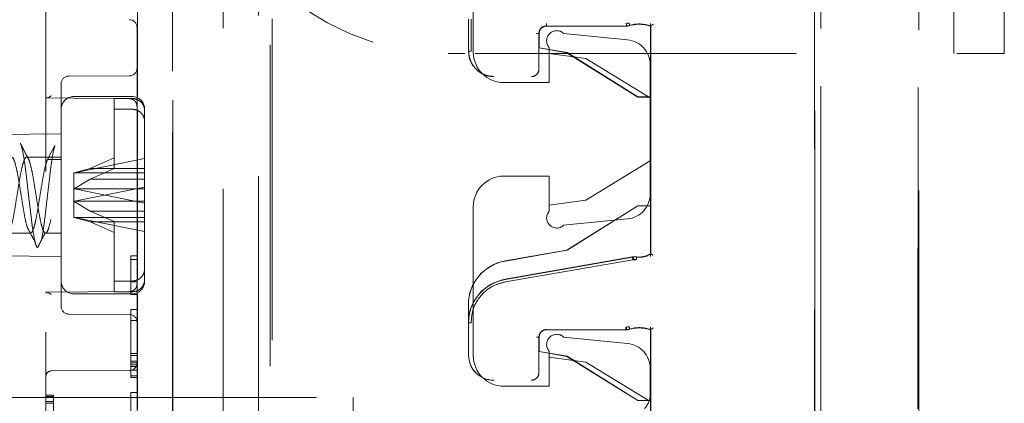
# Model space of a CAD drawing. Units: millimetres. Extents: x 11 to 205, y 5 to 292.
# Drawn here: x 133 to 137, y 120 to 122 of the extents above; entities that cross this region are included whole.
import ezdxf

# ---------------------------------------------------------------- set-up
doc = ezdxf.new("R2010")
doc.units = ezdxf.units.MM
doc.linetypes.add('HIDDEN', pattern=[1.905, 1.27, -0.635])

msp = doc.modelspace()

# ---------------------------------------------------------------- linework, layer by layer
at = {"color": 7, "linetype": 'HIDDEN', "lineweight": 18}
for p, q in [((136.1787, 115.4156), (136.1787, 138.4264)), ((136.179, 138.4262), (136.179, 115.4159)), ((136.1793, 138.4259), (136.1793, 115.3865)), ((133.1388, 137.5504), (133.1388, 116.8647)), ((133.639, 117.6275), (133.639, 136.7875)), ((134.0258, 136.7815), (134.0253, 117.6215)), ((133.6404, 118.1475), (133.6404, 136.2675)), ((133.9802, 136.2623), (133.9797, 118.1423)), ((133.8405, 136.2123), (133.84, 118.1923)), ((136.2028, 118.2038), (136.2028, 136.2112)), ((136.2033, 136.211), (136.2033, 118.2041)), ((136.5874, 118.1981), (136.5879, 136.205)), ((136.5917, 136.2052), (136.5913, 118.1978)), ((133.5004, 121.3377), (133.5004, 133.0774)), ((133.4988, 125.0075), (133.4988, 121.6108)), ((133.6387, 125.0072), (133.6387, 116.5699)), ((134.0331, 116.5638), (134.0333, 124.2714)), ((136.7288, 123.9075), (136.7288, 121.5075)), ((136.9288, 121.5075), (136.9288, 123.9075)), ((134.8288, 122.1025), (134.8288, 121.5125)), ((133.4988, 121.6108), (133.4988, 120.2843)), ((134.8104, 121.5164), (134.8104, 121.6426)), ((134.8204, 121.5164), (134.8201, 121.6426)), ((135.4316, 121.6157), (135.119, 121.6157)), ((135.4316, 121.6153), (135.1193, 121.6153)), ((135.4426, 121.628), (135.4315, 121.6264)), ((135.445, 121.6275), (135.4344, 121.6261)), ((135.4476, 121.6179), (135.4344, 121.6161)), ((135.4456, 121.6173), (135.4476, 121.6179)), ((135.5293, 121.3353), (135.5293, 121.6153)), ((135.5296, 121.3357), (135.5296, 121.6156)), ((135.5302, 121.6256), (135.5302, 120.7046)), ((135.5304, 121.6161), (135.5304, 120.7151)), ((135.0885, 121.5861), (135.0885, 121.4453)), ((135.089, 121.5857), (135.089, 121.53)), ((135.0893, 121.5853), (135.0893, 121.5296)), ((135.1861, 121.5868), (135.4388, 121.5615)), ((134.7288, 121.5075), (134.7954, 121.5075)), ((134.8355, 121.5075), (136.9288, 121.5075)), ((135.089, 121.53), (135.0893, 121.5296)), ((135.089, 121.53), (135.1994, 121.5106)), ((135.0893, 121.5296), (135.1993, 121.5103)), ((135.1288, 121.3925), (135.1288, 121.5311)), ((135.1288, 121.5075), (135.2739, 121.4875)), ((135.1994, 121.5106), (135.1993, 121.5103)), ((135.1993, 121.5103), (135.4793, 121.3353)), ((135.1994, 121.5106), (135.4794, 121.3357)), ((135.2739, 121.4875), (135.5288, 121.3325)), ((135.5288, 120.953), (135.5288, 121.462)), ((133.469, 121.4189), (133.2287, 121.4177)), ((133.1988, 120.5074), (133.1988, 121.3877)), ((134.9488, 121.3925), (135.1288, 121.3925)), ((133.1385, 121.3314), (133.4695, 121.3283)), ((133.1385, 121.3314), (133.4695, 121.3283)), ((133.4788, 121.3375), (133.2488, 121.3375)), ((133.4788, 121.3293), (133.4088, 121.3293)), ((133.4088, 121.3293), (133.4088, 121.0947)), ((135.4794, 121.3357), (135.4793, 121.3353)), ((135.4793, 121.3353), (135.5293, 121.3353)), ((135.4794, 121.3357), (135.5296, 121.3357)), ((135.5296, 121.3357), (135.5293, 121.3353)), ((133.4088, 121.2869), (133.4788, 121.2869)), ((133.5004, 120.6141), (133.5004, 121.281)), ((133.5288, 120.6556), (133.5288, 121.2875)), ((133.1988, 121.1898), (132.9388, 121.1875)), ((133.1443, 121.0879), (133.1738, 121.144)), ((133.1988, 121.0975), (133.0619, 121.0975)), ((133.1988, 121.0879), (133.1443, 121.0879)), ((133.5288, 121.0919), (133.2517, 121.0354)), ((133.3132, 121.0529), (133.4088, 121.0947)), ((133.4088, 121.0947), (133.4088, 121.0523)), ((135.5288, 121.0825), (135.2739, 120.9275)), ((133.2488, 121.0348), (133.2504, 121.0359)), ((133.2488, 121.0348), (133.2488, 120.9226)), ((133.3132, 121.0529), (133.2504, 121.0359)), ((133.2504, 121.0359), (133.2517, 121.0354)), ((133.2517, 121.0354), (133.5288, 121.0354)), ((133.5288, 121.0529), (133.3132, 121.0529)), ((133.4088, 121.0523), (133.3132, 121.0106)), ((133.2504, 120.9729), (133.3132, 121.0106)), ((133.3132, 121.0106), (133.5288, 121.0106)), ((135.1288, 121.0225), (134.9488, 121.0225)), ((135.1288, 120.884), (135.1288, 121.0225)), ((133.2488, 120.9725), (133.2504, 120.9729)), ((133.2517, 120.9719), (133.2504, 120.9729)), ((133.2517, 120.9231), (133.5288, 120.9796)), ((133.2517, 120.9719), (133.5288, 120.9155)), ((133.5288, 120.9719), (133.2517, 120.9719)), ((133.2488, 120.9226), (133.2504, 120.9222)), ((133.2488, 120.9226), (133.2488, 120.8602)), ((133.2517, 120.9231), (133.2504, 120.9222)), ((133.2504, 120.9222), (133.3132, 120.8845)), ((133.5288, 120.9231), (133.2517, 120.9231)), ((135.2739, 120.9275), (135.1288, 120.9075)), ((133.4088, 120.8427), (133.3132, 120.8845)), ((133.3132, 120.8845), (133.5288, 120.8845)), ((134.8288, 120.9025), (134.8288, 120.3125)), ((135.4793, 120.9053), (135.1993, 120.7303)), ((135.4794, 120.905), (135.1994, 120.73)), ((135.5293, 120.9053), (135.4793, 120.9053)), ((135.4794, 120.905), (135.4793, 120.9053)), ((135.5296, 120.905), (135.4794, 120.905)), ((135.5293, 120.7157), (135.5293, 120.9053)), ((135.5296, 120.905), (135.5293, 120.9053)), ((135.5296, 120.7155), (135.5296, 120.905)), ((133.2488, 120.8602), (133.2504, 120.8592)), ((133.2504, 120.8592), (133.2517, 120.8596)), ((133.3132, 120.8421), (133.2504, 120.8592)), ((133.2517, 120.8596), (133.5288, 120.8596)), ((133.5288, 120.8032), (133.2517, 120.8596)), ((133.5288, 120.8421), (133.3132, 120.8421)), ((133.3132, 120.8421), (133.4088, 120.8004)), ((133.4088, 120.8427), (133.4088, 120.6081)), ((135.4388, 120.8535), (135.1861, 120.8283)), ((132.9869, 120.7975), (133.0779, 120.7975)), ((133.1369, 120.7975), (133.1988, 120.7975)), ((135.1993, 120.7303), (134.9542, 120.6874)), ((135.1994, 120.73), (134.9542, 120.6871)), ((135.1994, 120.73), (135.1993, 120.7303)), ((132.9388, 120.7075), (133.1988, 120.7053)), ((133.4745, 120.7075), (133.4745, 120.6929)), ((133.4746, 120.6054), (133.4745, 120.7075)), ((133.4747, 120.7075), (133.4745, 120.7075)), ((133.4745, 120.6929), (133.4746, 120.5544)), ((133.4747, 120.6929), (133.4745, 120.6929)), ((133.4747, 120.7075), (133.4746, 120.6054)), ((133.4746, 120.5544), (133.4747, 120.6929)), ((133.4747, 120.6929), (133.4747, 120.7075)), ((133.4997, 120.7075), (133.4747, 120.7075)), ((133.4997, 120.6929), (133.4747, 120.6929)), ((133.4995, 120.7075), (133.4995, 120.6929)), ((133.4996, 120.6054), (133.4995, 120.7075)), ((133.4995, 120.6929), (133.4996, 120.5544)), ((133.4997, 120.7075), (133.4996, 120.6054)), ((133.4996, 120.5544), (133.4997, 120.6929)), ((133.4997, 120.6929), (133.4997, 120.7075)), ((134.9542, 120.615), (135.4582, 120.7032)), ((135.4582, 120.7021), (134.9543, 120.6139)), ((135.4599, 120.6923), (134.956, 120.6045)), ((135.4719, 120.6925), (135.4599, 120.6923)), ((135.4609, 120.7029), (135.475, 120.7033)), ((135.4626, 120.6931), (135.4739, 120.6934)), ((135.475, 120.7034), (135.4733, 120.7036)), ((135.475, 120.7033), (135.4733, 120.7035)), ((133.5288, 120.6132), (133.5288, 120.6556)), ((133.4088, 120.6081), (133.4788, 120.6081)), ((133.4088, 120.6081), (133.4088, 120.5658)), ((133.4996, 120.6054), (133.4746, 120.6054)), ((133.5288, 120.6075), (133.5288, 120.6132)), ((133.4695, 120.5667), (133.1385, 120.5636)), ((133.4696, 120.5667), (133.1422, 120.5637)), ((133.4788, 120.5658), (133.4088, 120.5658)), ((133.2488, 120.5575), (133.4788, 120.5575)), ((133.4996, 120.5544), (133.4746, 120.5544)), ((133.5004, 118.1975), (133.5004, 120.5574)), ((133.4743, 120.4961), (133.4743, 120.4523)), ((133.4749, 120.4961), (133.4743, 120.4961)), ((133.4749, 120.3211), (133.4749, 120.4961)), ((133.4999, 120.4961), (133.4749, 120.4961)), ((133.4993, 120.4961), (133.4993, 120.4523)), ((133.4999, 120.3211), (133.4999, 120.4961)), ((134.8093, 120.4426), (134.8093, 120.5151)), ((134.8096, 120.5151), (134.8096, 120.4426)), ((133.2287, 120.4774), (133.469, 120.4761)), ((133.4743, 120.4523), (133.4746, 120.4523)), ((133.4746, 120.3138), (133.4746, 120.4523)), ((133.4746, 120.4523), (133.4748, 120.4523)), ((133.4746, 120.4523), (133.4746, 120.3211)), ((133.4746, 120.4523), (133.4746, 120.4523)), ((133.4748, 120.4523), (133.4748, 120.3138)), ((133.4998, 120.4523), (133.4748, 120.4523)), ((133.4996, 120.4523), (133.4996, 120.3211)), ((133.4996, 120.3138), (133.4996, 120.4523)), ((133.4998, 120.4523), (133.4998, 120.3138)), ((134.8104, 120.4426), (134.8104, 120.3153)), ((135.4316, 120.4157), (135.119, 120.4157)), ((135.4316, 120.4153), (135.1193, 120.4153)), ((135.4315, 120.4264), (135.4426, 120.428)), ((135.445, 120.4275), (135.4344, 120.4261)), ((135.4476, 120.4179), (135.4344, 120.4161)), ((135.4456, 120.4173), (135.4476, 120.4179)), ((135.5293, 120.1353), (135.5293, 120.4153)), ((135.5296, 120.1357), (135.5296, 120.4156)), ((135.5302, 120.4256), (135.5302, 119.882)), ((135.5304, 120.4161), (135.5304, 119.8938)), ((135.0885, 120.3861), (135.0885, 120.2453)), ((135.089, 120.3857), (135.089, 120.33)), ((135.0893, 120.3853), (135.0893, 120.3296)), ((135.1861, 120.3868), (135.4388, 120.3615)), ((135.089, 120.33), (135.0893, 120.3296)), ((135.089, 120.33), (135.1994, 120.3106)), ((135.0893, 120.3296), (135.1993, 120.3103)), ((135.1288, 120.1925), (135.1288, 120.3311)), ((133.4746, 120.3211), (133.4746, 120.2846)), ((133.4749, 120.3211), (133.4746, 120.3211)), ((133.4747, 120.2919), (133.4746, 120.3138)), ((133.4748, 120.3138), (133.4746, 120.3138)), ((133.4747, 120.2773), (133.4747, 120.2919)), ((133.4748, 120.2919), (133.4747, 120.2919)), ((133.4748, 120.3138), (133.4748, 120.2919)), ((133.4998, 120.3138), (133.4748, 120.3138)), ((133.4748, 120.2919), (133.4748, 120.2773)), ((133.4998, 120.2919), (133.4748, 120.2919)), ((133.4749, 120.2846), (133.4749, 120.3211)), ((133.4999, 120.3211), (133.4749, 120.3211)), ((133.4996, 120.3211), (133.4996, 120.2846)), ((133.4997, 120.2919), (133.4996, 120.3138)), ((133.4997, 120.2773), (133.4997, 120.2919)), ((133.4998, 120.3138), (133.4998, 120.2919)), ((133.4998, 120.2919), (133.4998, 120.2773)), ((133.4999, 120.2846), (133.4999, 120.3211)), ((135.1288, 120.3075), (135.2739, 120.2875)), ((135.1994, 120.3106), (135.1993, 120.3103)), ((135.1993, 120.3103), (135.4793, 120.1353)), ((135.1994, 120.3106), (135.4794, 120.1357)), ((135.2739, 120.2875), (135.5246, 120.1351)), ((133.1587, 120.2526), (133.469, 120.2543)), ((133.4746, 120.2846), (133.4746, 120.2554)), ((133.4749, 120.2846), (133.4746, 120.2846)), ((133.4746, 120.2554), (133.4747, 120.2336)), ((133.4749, 120.2554), (133.4746, 120.2554)), ((133.4747, 120.27), (133.4747, 120.2773)), ((133.4748, 120.2773), (133.4747, 120.2773)), ((133.4748, 120.27), (133.4747, 120.27)), ((133.4748, 120.2773), (133.4748, 120.27)), ((133.4998, 120.2773), (133.4748, 120.2773)), ((133.4998, 120.27), (133.4748, 120.27)), ((133.4748, 120.2336), (133.4749, 120.2554)), ((133.4999, 120.2846), (133.4749, 120.2846)), ((133.4749, 120.2554), (133.4749, 120.2846)), ((133.4999, 120.2554), (133.4749, 120.2554)), ((133.4988, 120.2843), (133.4988, 116.5748)), ((133.4996, 120.2846), (133.4996, 120.2554)), ((133.4996, 120.2554), (133.4997, 120.2336)), ((133.4997, 120.27), (133.4997, 120.2773)), ((133.4998, 120.2773), (133.4998, 120.27)), ((133.4998, 120.2336), (133.4999, 120.2554)), ((133.4999, 120.2554), (133.4999, 120.2846)), ((135.5288, 120.1607), (135.5288, 120.262)), ((133.4747, 120.2336), (133.4747, 120.2263)), ((133.4748, 120.2336), (133.4747, 120.2336)), ((133.4747, 120.2263), (133.4748, 120.2263)), ((133.4748, 120.2263), (133.4748, 120.2336)), ((133.4998, 120.2336), (133.4748, 120.2336)), ((133.4998, 120.2263), (133.4748, 120.2263)), ((133.4997, 120.2336), (133.4997, 120.2263)), ((133.4998, 120.2263), (133.4998, 120.2336)), ((134.9488, 120.1925), (135.1288, 120.1925)), ((132.9388, 120.1475), (134.3538, 120.1475)), ((133.1388, 120.1575), (133.1688, 120.1575)), ((133.1388, 120.1511), (133.1688, 120.1511)), ((133.1388, 120.132), (133.1688, 120.132)), ((133.1688, 120.1575), (133.1688, 119.8575)), ((133.4743, 120.1679), (133.4743, 120.1242)), ((133.4749, 120.1679), (133.4743, 120.1679)), ((133.4749, 119.9929), (133.4749, 120.1679)), ((133.4999, 120.1679), (133.4749, 120.1679)), ((133.4993, 120.1679), (133.4993, 120.1242)), ((133.4999, 119.9929), (133.4999, 120.1679)), ((134.3538, 119.8975), (134.3538, 120.1475)), ((135.4794, 120.1357), (135.4793, 120.1353)), ((135.4793, 120.1353), (135.5293, 120.1353)), ((135.4794, 120.1357), (135.5296, 120.1357)), ((135.5296, 120.1357), (135.5293, 120.1353)), ((133.1388, 120.1256), (133.1688, 120.1256))]:
    msp.add_line(p, q, dxfattribs=at)
at = {"color": 7, "linetype": 'HIDDEN', "lineweight": 18, "flags": 128}
for points in [[(135.5301, 121.6151), (135.5297, 121.6152), (135.5293, 121.6153)], [(135.5301, 120.7162), (135.5297, 120.7159), (135.5293, 120.7157)], [(135.5301, 120.4151), (135.5297, 120.4152), (135.5293, 120.4153)]]:
    msp.add_lwpolyline(points, dxfattribs=at)
at = {"color": 7, "linetype": 'HIDDEN', "lineweight": 18}
for centre, radius, start, end in [((134.7288, 122.5075), 1, 180, 270), ((133.4688, 121.6108), 0.03, 0, 89.7), ((135.119, 121.5857), 0.03, 90.0016, 179.9984), ((135.1193, 121.5853), 0.03, 90.0016, 179.9984), ((135.4843, 121.4841), 0.1398, 70.7532, 106.1586), ((135.4843, 121.4841), 0.1391, 70.9829, 106.1924), ((135.4843, 121.4841), 0.1387, 70.7321, 105.3277), ((135.1588, 121.5575), 0.04, 47.042, 221.4096), ((135.4288, 121.462), 0.1, 0, 84.2894), ((134.9488, 121.5125), 0.12, 180, 270), ((133.2288, 121.3877), 0.03, 90.3, 180.0009), ((133.4688, 121.4489), 0.03, 270.3, 0), ((135.0593, 121.4453), 0.0292, 270, 0.0001), ((135.0593, 121.4453), 0.0289, 270, 0.001), ((133.2488, 121.2875), 0.05, 90, 180), ((133.4788, 121.2875), 0.05, 0, 90), ((134.9488, 120.9025), 0.12, 90, 180), ((135.4288, 120.953), 0.1, 275.7106, 0), ((135.1588, 120.8575), 0.04, 138.5904, 312.958), ((135.4843, 120.7881), 0.0864, 262.624, 302.2649), ((135.4843, 120.7881), 0.0856, 262.5735, 301.9753), ((135.4843, 120.7881), 0.0853, 263.7056, 302.4819), ((134.9843, 120.5151), 0.175, 99.9262, 180), ((134.9843, 120.5151), 0.1747, 99.9262, 180), ((133.2488, 120.6075), 0.05, 180, 270), ((133.4788, 120.6075), 0.05, 270, 0), ((134.9843, 120.4426), 0.175, 99.9262, 180), ((134.9843, 120.4426), 0.1742, 99.9262, 180), ((133.2288, 120.5074), 0.03, 179.9991, 269.7), ((133.4688, 120.4461), 0.03, 0, 89.7), ((135.119, 120.3857), 0.03, 90.0016, 179.9984), ((135.1193, 120.3853), 0.03, 90.0016, 179.9984), ((135.4843, 120.2841), 0.1398, 70.7532, 106.1586), ((135.4843, 120.2841), 0.1391, 70.9829, 106.1924), ((135.4843, 120.2841), 0.1387, 70.7321, 105.3277), ((135.1588, 120.3575), 0.04, 47.042, 221.4096), ((135.4288, 120.262), 0.1, 0, 84.2894), ((134.9093, 120.3153), 0.0992, 180, 270), ((134.9093, 120.3153), 0.0989, 180, 270), ((134.9488, 120.3125), 0.12, 180, 270), ((133.1588, 120.2326), 0.02, 90.3, 180), ((133.4688, 120.2843), 0.03, 270.3, 0), ((135.0593, 120.2453), 0.0292, 270, 0), ((135.0593, 120.2453), 0.0289, 270, 0.0001), ((135.4488, 120.1607), 0.08, 315, 0)]:
    msp.add_arc(centre, radius, start, end, dxfattribs=at)
for centre, major_axis, ratio, start_param, end_param in [((135.4316, 121.6651), (0.0479, 0.0135), 0.999811, 4.438246, 4.722617), ((135.4668, 120.6542), (-0.0494, 0.006), 0.999838, 4.702436, 5.006928), ((135.4316, 120.4651), (0.0479, 0.0135), 0.999811, 4.438246, 4.722617)]:
    msp.add_ellipse(centre, major_axis=major_axis, ratio=ratio, start_param=start_param, end_param=end_param, dxfattribs=at)
for points, knots in [([(135.1182, 121.6164), (135.1143, 121.616), (135.1064, 121.6151), (135.0965, 121.6081), (135.0896, 121.5982), (135.0887, 121.5904), (135.0882, 121.5864)], [0, 0, 0, 0, 0.250013, 0.500015, 0.75001, 1, 1, 1, 1]), ([(135.1185, 121.6161), (135.1146, 121.6157), (135.1067, 121.6148), (135.0968, 121.6078), (135.0899, 121.5979), (135.089, 121.5901), (135.0885, 121.5861)], [0, 0, 0, 0, 0.2499638, 0.4999496, 0.7499607, 1, 1, 1, 1]), ([(135.1182, 121.6264), (135.1182, 121.6251), (135.1182, 121.6225), (135.1182, 121.6192), (135.1182, 121.6169), (135.1182, 121.6166), (135.1182, 121.6164)], [0, 0, 0, 0, 0.25, 0.5, 0.75, 1, 1, 1, 1]), ([(135.5301, 121.6151), (135.5301, 121.6152), (135.5301, 121.6154), (135.5301, 121.6171), (135.5301, 121.6195), (135.5302, 121.6225), (135.5302, 121.6246), (135.5302, 121.6256)], [0, 0, 0, 0, 0.20037, 0.40057, 0.605568, 0.821307, 1, 1, 1, 1]), ([(135.5404, 121.623), (135.5404, 121.623), (135.539, 121.6221), (135.5366, 121.6205), (135.5338, 121.6185), (135.5319, 121.6172), (135.5307, 121.6163), (135.5304, 121.6161), (135.5304, 121.6161), (135.5304, 121.6161)], [0, 0, 0, 0, 0.011996, 0.285136, 0.495047, 0.674037, 0.835257, 0.996694, 1, 1, 1, 1]), ([(134.9101, 121.4161), (134.9033, 121.4165), (134.8899, 121.4173), (134.8649, 121.4254), (134.8377, 121.4435), (134.8195, 121.4707), (134.8113, 121.4958), (134.8105, 121.5093), (134.8101, 121.5161)], [0, 0, 0, 0, 0.1300636, 0.2567112, 0.4986543, 0.7418888, 0.869225, 1, 1, 1, 1]), ([(134.9104, 121.4164), (134.9036, 121.4168), (134.8902, 121.4176), (134.8652, 121.4257), (134.838, 121.4438), (134.8198, 121.471), (134.8116, 121.4961), (134.8108, 121.5096), (134.8104, 121.5164)], [0, 0, 0, 0, 0.130116, 0.256809, 0.498823, 0.741988, 0.869278, 1, 1, 1, 1]), ([(133.1388, 121.3347), (133.1389, 121.3341), (133.139, 121.3327), (133.1402, 121.3316), (133.142, 121.3313), (133.1453, 121.3317), (133.1509, 121.3341), (133.1559, 121.3379), (133.1587, 121.3399)], [0, 0, 0, 0, 0.10114, 0.207847, 0.323171, 0.437256, 0.691226, 1, 1, 1, 1]), ([(133.4688, 121.3284), (133.4726, 121.3279), (133.4785, 121.3273), (133.4856, 121.3236), (133.4886, 121.3208), (133.4902, 121.3194)], [0, 0, 0, 0, 0.478593, 0.736516, 1, 1, 1, 1]), ([(133.5288, 121.2818), (133.5284, 121.2863), (133.5276, 121.2961), (133.5202, 121.31), (133.5094, 121.3202), (133.4963, 121.3269), (133.4863, 121.3291), (133.4798, 121.3293), (133.4788, 121.3293)], [0, 0, 0, 0, 0.179423, 0.398921, 0.616093, 0.752232, 0.963055, 1, 1, 1, 1]), ([(133.4988, 121.298), (133.4985, 121.3018), (133.4979, 121.3076), (133.4942, 121.3147), (133.4915, 121.3179), (133.4902, 121.3194)], [0, 0, 0, 0, 0.478922, 0.736738, 1, 1, 1, 1]), ([(133.4788, 121.2869), (133.482, 121.2868), (133.4885, 121.2864), (133.5002, 121.283), (133.5128, 121.2756), (133.5233, 121.263), (133.5282, 121.2502), (133.5287, 121.2422), (133.5288, 121.2395)], [0, 0, 0, 0, 0.119839, 0.248264, 0.461435, 0.674532, 0.889542, 1, 1, 1, 1]), ([(133.0693, 121.0907), (133.064, 121.1009), (133.0534, 121.1216), (133.0429, 121.1424), (133.0376, 121.1528)], [0, 0, 0, 0, 0.497579, 1, 1, 1, 1]), ([(133.0376, 121.1505), (133.0383, 121.1499), (133.0416, 121.1467), (133.047, 121.1201), (133.0551, 121.0738), (133.0624, 121.0129), (133.0701, 120.9459), (133.0779, 120.8791), (133.0851, 120.8188), (133.093, 120.7734), (133.0992, 120.7465), (133.1033, 120.7415), (133.1049, 120.7394)], [0, 0, 0, 0, 0.03139, 0.143035, 0.257238, 0.369341, 0.482593, 0.5963, 0.708047, 0.822286, 0.926427, 1, 1, 1, 1]), ([(133.1205, 120.769), (133.1206, 120.7696), (133.1233, 120.779), (133.1288, 120.8145), (133.1363, 120.8718), (133.1438, 120.9388), (133.1518, 121.006), (133.1589, 121.0674), (133.1667, 121.1165), (133.1715, 121.1351), (133.1738, 121.144)], [0, 0, 0, 0, 0.009302, 0.153568, 0.296107, 0.438647, 0.582913, 0.724101, 0.868501, 1, 1, 1, 1]), ([(132.3997, 120.8187), (132.4036, 120.8338), (132.4101, 120.8589), (132.4186, 120.9118), (132.4264, 120.9598), (132.434, 121.007), (132.4414, 121.0481), (132.4494, 121.0789), (132.4566, 121.0966), (132.4646, 121.0993), (132.4721, 121.0865), (132.4796, 121.0598), (132.4875, 121.0218), (132.4947, 120.9761), (132.5027, 120.9278), (132.5101, 120.8813), (132.5177, 120.8415), (132.5256, 120.8125), (132.5328, 120.797), (132.5408, 120.7968), (132.5462, 120.8078), (132.5528, 120.8285), (132.5602, 120.8597), (132.5685, 120.9116), (132.5764, 120.9599), (132.584, 121.007), (132.5914, 121.0481), (132.5994, 121.0789), (132.6066, 121.0966), (132.6146, 121.0993), (132.6221, 121.0865), (132.6296, 121.0598), (132.6375, 121.0218), (132.6447, 120.9761), (132.6527, 120.9278), (132.6601, 120.8813), (132.6677, 120.8415), (132.6756, 120.8125), (132.6828, 120.797), (132.6908, 120.7968), (132.6962, 120.8078), (132.7028, 120.8285), (132.7102, 120.8597), (132.7185, 120.9116), (132.7264, 120.9599), (132.734, 121.007), (132.7414, 121.0481), (132.7494, 121.0789), (132.7566, 121.0966), (132.7646, 121.0993), (132.7721, 121.0865), (132.7796, 121.0598), (132.7875, 121.0218), (132.7947, 120.9761), (132.8027, 120.9278), (132.8101, 120.8813), (132.8177, 120.8415), (132.8256, 120.8125), (132.8328, 120.797), (132.8408, 120.7968), (132.8462, 120.8078), (132.8528, 120.8285), (132.8602, 120.8597), (132.8685, 120.9116), (132.8764, 120.9599), (132.884, 121.007), (132.8914, 121.0481), (132.8994, 121.0789), (132.9066, 121.0966), (132.9146, 121.0993), (132.9221, 121.0865), (132.9296, 121.0598), (132.9375, 121.0218), (132.9447, 120.9761), (132.9527, 120.9278), (132.9601, 120.8813), (132.9677, 120.8415), (132.9756, 120.8125), (132.9828, 120.797), (132.9908, 120.7968), (132.9962, 120.8078), (133.0028, 120.8285), (133.0102, 120.8597), (133.0185, 120.9116), (133.0264, 120.9599), (133.034, 121.007), (133.0414, 121.0481), (133.0494, 121.0789), (133.0566, 121.0966), (133.0646, 121.0993), (133.0721, 121.0865), (133.0796, 121.0598), (133.0875, 121.0218), (133.0947, 120.9761), (133.1027, 120.9278), (133.1101, 120.8813), (133.1177, 120.8415), (133.1256, 120.8125), (133.1328, 120.797), (133.1408, 120.7968), (133.1462, 120.8078), (133.1528, 120.8285), (133.1602, 120.8597), (133.1685, 120.9116), (133.1764, 120.9599), (133.184, 121.0068), (133.1913, 121.0477), (133.1964, 121.0662), (133.1988, 121.0752)], [0, 0, 0, 0, 0.014207, 0.0236278, 0.0332423, 0.0427779, 0.0522603, 0.0618962, 0.0713127, 0.0809394, 0.090448, 0.0999567, 0.1095834, 0.1189998, 0.1286357, 0.1381182, 0.1476538, 0.1572683, 0.1666891, 0.1763311, 0.1857917, 0.1877522, 0.2019591, 0.21138, 0.2209944, 0.2305301, 0.2400125, 0.2496484, 0.2590649, 0.2686915, 0.2782002, 0.2877089, 0.2973356, 0.306752, 0.3163879, 0.3258704, 0.335406, 0.3450205, 0.3544413, 0.3640833, 0.3735438, 0.3755044, 0.3897113, 0.3991322, 0.4087466, 0.4182823, 0.4277647, 0.4374006, 0.446817, 0.4564437, 0.4659524, 0.4754611, 0.4850878, 0.4945042, 0.5041401, 0.5136225, 0.5231582, 0.5327726, 0.5421935, 0.5518355, 0.561296, 0.5632566, 0.5774635, 0.5868844, 0.5964988, 0.6060345, 0.6155169, 0.6251528, 0.6345692, 0.6441959, 0.6537046, 0.6632133, 0.67284, 0.6822564, 0.6918923, 0.7013747, 0.7109104, 0.7205248, 0.7299457, 0.7395877, 0.7490482, 0.7510088, 0.7652157, 0.7746366, 0.784251, 0.7937867, 0.8032691, 0.812905, 0.8223214, 0.8319481, 0.8414568, 0.8509655, 0.8605922, 0.8700086, 0.8796445, 0.8891269, 0.8986626, 0.908277, 0.9176979, 0.9273399, 0.9368004, 0.9387609, 0.9529679, 0.9623888, 0.9720032, 0.9815388, 0.9910213, 1, 1, 1, 1]), ([(133.0029, 121.0957), (133.0046, 121.0958), (133.0089, 121.0961), (133.0152, 121.0793), (133.0231, 121.0493), (133.0308, 121.0083), (133.0381, 120.9613), (133.0461, 120.913), (133.0533, 120.8684), (133.06, 120.8356), (133.064, 120.8237), (133.0654, 120.8196)], [0, 0, 0, 0, 0.078819, 0.199501, 0.322352, 0.444699, 0.565776, 0.689176, 0.809745, 0.932791, 1, 1, 1, 1]), ([(133.0814, 120.7991), (133.084, 120.803), (133.0891, 120.8107), (133.0968, 120.8407), (133.1047, 120.8799), (133.1119, 120.9264), (133.1199, 120.9746), (133.1272, 121.0205), (133.1349, 121.0588), (133.1408, 121.0792), (133.1438, 121.0865), (133.1443, 121.0879)], [0, 0, 0, 0, 0.124952, 0.24618, 0.367908, 0.487486, 0.609796, 0.729542, 0.851039, 0.972536, 1, 1, 1, 1]), ([(133.0652, 120.8187), (133.0703, 120.8096), (133.0804, 120.7913), (133.0905, 120.7726), (133.0956, 120.7632)], [0, 0, 0, 0, 0.4996004, 1, 1, 1, 1]), ([(133.1049, 120.7387), (133.1099, 120.7485), (133.12, 120.7681), (133.1302, 120.788), (133.1352, 120.7979)], [0, 0, 0, 0, 0.500342, 1, 1, 1, 1]), ([(135.5301, 120.7162), (135.5301, 120.7161), (135.5301, 120.7159), (135.5301, 120.7143), (135.5301, 120.7119), (135.5302, 120.7086), (135.5302, 120.706), (135.5302, 120.7046)], [0, 0, 0, 0, 0.176493, 0.352546, 0.539682, 0.754644, 1, 1, 1, 1]), ([(135.5304, 120.7151), (135.5305, 120.715), (135.5307, 120.7149), (135.5321, 120.7141), (135.5343, 120.713), (135.5371, 120.7115), (135.5393, 120.7104), (135.5404, 120.7098), (135.5404, 120.7098)], [0, 0, 0, 0, 0.183989, 0.367609, 0.56083, 0.776969, 0.986669, 1, 1, 1, 1]), ([(133.4788, 120.6081), (133.4795, 120.6081), (133.4856, 120.6082), (133.4974, 120.6106), (133.5119, 120.6188), (133.5227, 120.6311), (133.5281, 120.6441), (133.5286, 120.6524), (133.5288, 120.6556)], [0, 0, 0, 0, 0.024661, 0.235438, 0.44634, 0.658755, 0.873696, 1, 1, 1, 1]), ([(133.5288, 120.6132), (133.5284, 120.6085), (133.5274, 120.5983), (133.5196, 120.5842), (133.5071, 120.573), (133.4927, 120.5667), (133.4829, 120.5661), (133.4788, 120.5658)], [0, 0, 0, 0, 0.19237, 0.411839, 0.628912, 0.843088, 1, 1, 1, 1]), ([(134.956, 120.6045), (134.9395, 120.6004), (134.9024, 120.5909), (134.8554, 120.5515), (134.8241, 120.4984), (134.8215, 120.4597), (134.8203, 120.4426)], [0, 0, 0, 0, 0.2200525, 0.4971208, 0.778639, 1, 1, 1, 1]), ([(133.1587, 120.5551), (133.1558, 120.5573), (133.1509, 120.561), (133.1453, 120.5633), (133.1421, 120.5638), (133.1402, 120.5634), (133.139, 120.5623), (133.1389, 120.561), (133.1388, 120.5604)], [0, 0, 0, 0, 0.327699, 0.550758, 0.677032, 0.792343, 0.898985, 1, 1, 1, 1]), ([(133.4902, 120.5756), (133.4886, 120.5743), (133.4856, 120.5715), (133.4785, 120.5678), (133.4726, 120.5671), (133.4688, 120.5667)], [0, 0, 0, 0, 0.263482, 0.521408, 1, 1, 1, 1]), ([(133.4902, 120.5756), (133.4915, 120.5772), (133.4943, 120.5803), (133.4979, 120.5875), (133.4985, 120.5933), (133.4988, 120.5971)], [0, 0, 0, 0, 0.263326, 0.52117, 1, 1, 1, 1]), ([(135.0882, 120.3864), (135.0887, 120.3904), (135.0896, 120.3982), (135.0965, 120.4082), (135.1064, 120.4151), (135.1143, 120.416), (135.1182, 120.4164)], [0, 0, 0, 0, 0.2500392, 0.5000502, 0.7500361, 1, 1, 1, 1]), ([(135.1185, 120.4161), (135.1146, 120.4157), (135.1067, 120.4148), (135.0968, 120.4078), (135.0899, 120.3979), (135.089, 120.3901), (135.0885, 120.3861)], [0, 0, 0, 0, 0.249964, 0.49995, 0.749961, 1, 1, 1, 1]), ([(135.5301, 120.4151), (135.5301, 120.4152), (135.5301, 120.4154), (135.5301, 120.4171), (135.5301, 120.4195), (135.5302, 120.4225), (135.5302, 120.4246), (135.5302, 120.4256)], [0, 0, 0, 0, 0.20037, 0.40057, 0.605568, 0.821307, 1, 1, 1, 1]), ([(135.5404, 120.423), (135.5404, 120.423), (135.539, 120.4221), (135.5366, 120.4205), (135.5338, 120.4185), (135.5319, 120.4172), (135.5307, 120.4163), (135.5304, 120.4161), (135.5304, 120.4161), (135.5304, 120.4161)], [0, 0, 0, 0, 0.011996, 0.285136, 0.495047, 0.674037, 0.835257, 0.996694, 1, 1, 1, 1])]:
    msp.add_open_spline(points, degree=3, knots=knots, dxfattribs=at)
for points in [[(135.4344, 121.6161), (135.4344, 121.6163), (135.4344, 121.6166), (135.4344, 121.6189), (135.4344, 121.6222), (135.4344, 121.6248), (135.4344, 121.6261)], [(135.4476, 121.6179), (135.4476, 121.618), (135.4475, 121.6183), (135.4469, 121.6206), (135.446, 121.6238), (135.4453, 121.6263), (135.445, 121.6275)], [(135.0885, 121.5861), (135.0884, 121.5861), (135.0881, 121.5861), (135.0857, 121.5861), (135.0824, 121.5861), (135.0798, 121.5861), (135.0785, 121.5861)], [(134.8204, 121.5164), (134.8191, 121.5164), (134.8165, 121.5164), (134.8132, 121.5164), (134.8109, 121.5164), (134.8106, 121.5164), (134.8104, 121.5164)], [(135.4582, 120.7021), (135.4582, 120.702), (135.4583, 120.7017), (135.4587, 120.6994), (135.4592, 120.6961), (135.4597, 120.6936), (135.4599, 120.6923)], [(135.4609, 120.7029), (135.4609, 120.7028), (135.4609, 120.7024), (135.4613, 120.7002), (135.4619, 120.6969), (135.4624, 120.6943), (135.4626, 120.6931)], [(135.475, 120.7034), (135.475, 120.7032), (135.4749, 120.7029), (135.4747, 120.7006), (135.4743, 120.6973), (135.474, 120.6947), (135.4739, 120.6934)], [(134.8104, 120.4426), (134.8106, 120.4426), (134.8109, 120.4426), (134.8132, 120.4426), (134.8164, 120.4426), (134.819, 120.4426), (134.8203, 120.4426)], [(135.4315, 120.4164), (135.4315, 120.4166), (135.4315, 120.4169), (135.4315, 120.4192), (135.4315, 120.4225), (135.4315, 120.4251), (135.4315, 120.4264)], [(135.4344, 120.4161), (135.4344, 120.4163), (135.4344, 120.4166), (135.4344, 120.4189), (135.4344, 120.4222), (135.4344, 120.4248), (135.4344, 120.4261)], [(135.4476, 120.4179), (135.4476, 120.418), (135.4475, 120.4183), (135.4469, 120.4206), (135.446, 120.4238), (135.4453, 120.4263), (135.445, 120.4275)], [(135.0885, 120.3861), (135.0884, 120.3861), (135.0881, 120.3861), (135.0857, 120.3861), (135.0824, 120.3861), (135.0798, 120.3861), (135.0785, 120.3861)]]:
    msp.add_open_spline(points, degree=3, dxfattribs=at)

doc.saveas('drawing.dxf')
